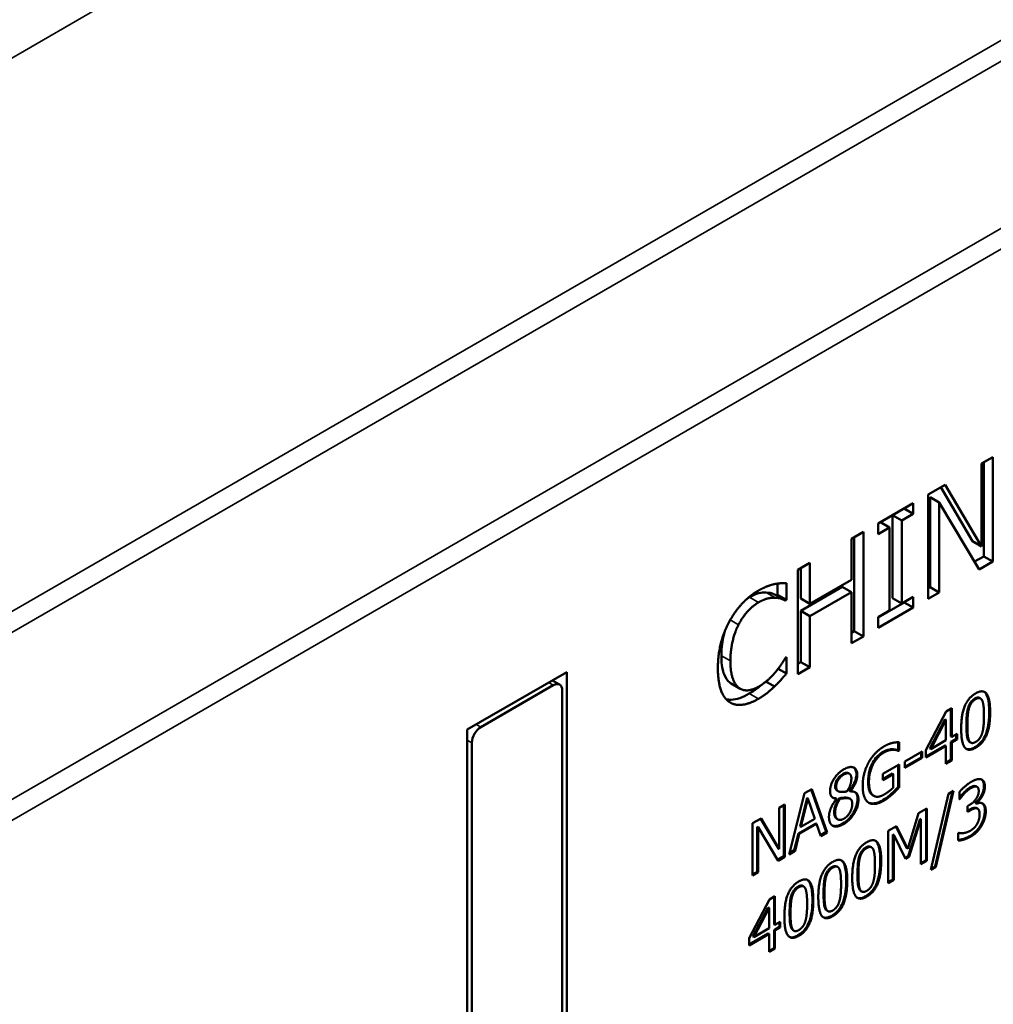
# Model space of a CAD drawing. Units: millimetres. Extents: x 0 to 1680, y 0 to 1188.
# Drawn here: x 1479 to 1555, y 637 to 714 of the extents above; entities that cross this region are included whole.
import ezdxf

# ---------------------------------------------------------------- set-up
doc = ezdxf.new("R2010")
doc.units = ezdxf.units.MM
doc.header["$LTSCALE"] = 4
doc.layers.add('Видимые тонкие (ГОСТ)', color=7, linetype='Continuous', lineweight=35)
doc.layers.add('Видимый контур (ГОСТ)', color=7, linetype='Continuous', lineweight=50)

msp = doc.modelspace()

# ---------------------------------------------------------------- linework, layer by layer
at = {"layer": 'Видимые тонкие (ГОСТ)'}
for p, q in [((1411.25, 672.209), (1540.078, 746.588)), ((1556.341, 712.703), (1354.109, 595.944)), ((1354.816, 594.72), (1557.048, 711.479)), ((1568.362, 704.947), (1366.13, 588.188)), ((1366.837, 586.963), (1569.069, 703.722)), ((1537.036, 668.554), (1536.329, 668.962)), ((1538.354, 668.924), (1537.647, 669.333)), ((1535.472, 666.81), (1534.827, 667.183)), ((1534.842, 663.978), (1534.135, 664.387)), ((1520.632, 662.285), (1520.986, 662.081)), ((1535.495, 661.888), (1534.788, 662.296)), ((1537.025, 661.017), (1536.318, 661.426)), ((1554.02, 660.994), (1553.949, 661.035)), ((1553.493, 660.259), (1553.422, 660.3)), ((1555.149, 659.975), (1555.078, 660.016)), ((1515.329, 658.815), (1514.976, 659.019)), ((1553.37, 658.944), (1553.299, 658.985)), ((1514.268, 657.794), (1514.622, 657.59)), ((1553.49, 657.783), (1553.419, 657.824)), ((1546.814, 656.807), (1546.743, 656.848)), ((1554.02, 657.196), (1553.949, 657.237)), ((1543.697, 655.093), (1543.626, 655.134)), ((1544.763, 655.074), (1544.692, 655.114)), ((1545.674, 654.524), (1545.603, 654.565)), ((1543.11, 654.146), (1543.039, 654.186)), ((1547.519, 653.568), (1547.448, 653.609)), ((1553.642, 654.037), (1553.571, 654.078)), ((1554.071, 654.16), (1554.001, 654.2)), ((1554.739, 654.158), (1554.668, 654.199)), ((1544.852, 653.127), (1544.781, 653.167)), ((1546.866, 653.072), (1546.795, 653.113)), ((1543.027, 652.103), (1542.956, 652.143)), ((1553.582, 652.295), (1553.511, 652.336)), ((1554.114, 652.457), (1554.044, 652.498)), ((1554.808, 652.226), (1554.737, 652.267)), ((1543.7, 651.231), (1543.629, 651.272)), ((1542.852, 651.092), (1542.825, 651.108)), ((1554.496, 651.126), (1554.425, 651.167)), ((1553.625, 650.246), (1553.554, 650.287)), ((1545.499, 649.353), (1545.428, 649.393)), ((1544.972, 648.618), (1544.901, 648.659)), ((1546.628, 648.334), (1546.557, 648.374)), ((1542.846, 647.821), (1542.775, 647.862)), ((1542.319, 647.086), (1542.248, 647.127)), ((1543.975, 646.802), (1543.904, 646.843)), ((1544.849, 647.303), (1544.778, 647.344)), ((1540.193, 646.289), (1540.122, 646.33)), ((1544.969, 646.142), (1544.898, 646.183)), ((1539.666, 645.555), (1539.595, 645.595)), ((1541.322, 645.27), (1541.251, 645.311)), ((1542.196, 645.771), (1542.125, 645.812)), ((1545.499, 645.555), (1545.428, 645.595)), ((1542.316, 644.61), (1542.245, 644.651)), ((1539.543, 644.24), (1539.472, 644.28)), ((1542.846, 644.023), (1542.775, 644.064)), ((1539.663, 643.078), (1539.592, 643.119)), ((1540.193, 642.491), (1540.122, 642.532))]:
    msp.add_line(p, q, dxfattribs=at)
at = {"layer": 'Видимый контур (ГОСТ)'}
for p, q in [((1554.479, 679.405), (1555.356, 679.911)), ((1555.356, 679.911), (1555.356, 671.746)), ((1554.479, 672.941), (1554.479, 679.405)), ((1554.649, 679.503), (1554.649, 672.155)), ((1550.296, 676.99), (1551.631, 677.761)), ((1551.284, 677.56), (1553.772, 673.349)), ((1551.631, 677.761), (1554.479, 672.941)), ((1550.296, 668.825), (1550.296, 676.99)), ((1551.173, 676.371), (1550.466, 676.78)), ((1550.466, 676.78), (1550.466, 669.739)), ((1546.394, 674.737), (1549.133, 676.318)), ((1548.426, 675.893), (1547.526, 675.374)), ((1548.426, 675.91), (1548.426, 675.893)), ((1549.133, 675.485), (1548.426, 675.893)), ((1549.133, 676.318), (1549.133, 675.485)), ((1554.302, 671.138), (1551.173, 676.371)), ((1551.173, 676.371), (1551.173, 669.331)), ((1547.526, 675.374), (1547.526, 668.876)), ((1548.233, 674.965), (1547.526, 675.374)), ((1549.133, 675.485), (1548.233, 674.965)), ((1546.586, 674.831), (1546.394, 674.72)), ((1546.394, 673.903), (1546.394, 674.737)), ((1547.293, 674.423), (1546.394, 673.903)), ((1547.293, 674.423), (1546.586, 674.831)), ((1547.293, 667.925), (1547.293, 674.423)), ((1548.233, 674.965), (1548.233, 668.468)), ((1544.297, 673.526), (1545.236, 674.069)), ((1544.529, 673.661), (1544.529, 666.312)), ((1545.236, 674.069), (1545.236, 665.904)), ((1544.297, 670.324), (1544.297, 673.526)), ((1554.479, 672.941), (1553.772, 673.349)), ((1554.649, 672.155), (1553.939, 671.745)), ((1555.356, 671.746), (1554.649, 672.155)), ((1540.102, 671.105), (1541.042, 671.647)), ((1541.042, 671.647), (1541.042, 668.445)), ((1555.356, 671.746), (1554.302, 671.138)), ((1540.102, 662.94), (1540.102, 671.105)), ((1540.335, 671.239), (1540.335, 668.853)), ((1538.518, 670.028), (1538.518, 669.154)), ((1539.225, 670.056), (1539.225, 668.746)), ((1543.589, 669.766), (1540.335, 667.887)), ((1541.042, 668.445), (1544.297, 670.324)), ((1544.297, 669.358), (1543.589, 669.766)), ((1550.466, 669.739), (1550.296, 669.642)), ((1551.173, 669.331), (1550.466, 669.739)), ((1538.518, 669.154), (1538.444, 669.111)), ((1539.151, 668.703), (1538.444, 669.111)), ((1539.225, 668.746), (1538.518, 669.154)), ((1544.297, 669.358), (1541.042, 667.479)), ((1544.297, 665.361), (1544.297, 669.358)), ((1548.233, 668.468), (1549.133, 668.987)), ((1549.133, 668.987), (1549.133, 668.153)), ((1551.173, 669.331), (1550.296, 668.825)), ((1539.225, 668.746), (1539.151, 668.703)), ((1541.042, 668.445), (1540.335, 668.853)), ((1548.426, 668.562), (1546.394, 667.389)), ((1548.233, 668.468), (1547.526, 668.876)), ((1548.426, 668.579), (1548.426, 668.562)), ((1549.133, 668.153), (1548.426, 668.562)), ((1541.042, 667.479), (1540.335, 667.887)), ((1540.335, 667.887), (1540.335, 663.89)), ((1541.042, 667.479), (1541.042, 663.482)), ((1549.133, 668.153), (1546.394, 666.572)), ((1546.394, 667.406), (1547.293, 667.925)), ((1546.394, 666.572), (1546.394, 667.406)), ((1544.529, 666.312), (1544.297, 666.178)), ((1545.236, 665.904), (1544.297, 665.361)), ((1545.236, 665.904), (1544.529, 666.312)), ((1539.157, 664.246), (1539.225, 664.286)), ((1539.225, 664.286), (1539.225, 662.989)), ((1540.335, 663.89), (1540.102, 663.756)), ((1541.042, 663.482), (1540.335, 663.89)), ((1514.268, 658.61), (1522.047, 663.101)), ((1522.047, 663.101), (1522.047, 474.49)), ((1539.225, 662.989), (1538.57, 663.368)), ((1541.042, 663.482), (1540.102, 662.94)), ((1520.986, 662.081), (1515.329, 658.815)), ((1521.486, 662.13), (1520.925, 662.454)), ((1535.612, 661.809), (1534.904, 662.217)), ((1538.286, 661.983), (1537.62, 662.368)), ((1521.693, 475.511), (1521.693, 661.672)), ((1554.396, 661.05), (1554.325, 661.091)), ((1550.132, 657.015), (1551.714, 660.033)), ((1551.714, 660.033), (1552.149, 660.284)), ((1552.078, 660.243), (1552.078, 658.085)), ((1552.149, 660.284), (1552.149, 658.044)), ((1551.623, 659.417), (1550.434, 657.136)), ((1551.693, 659.376), (1550.504, 657.095)), ((1551.693, 659.376), (1551.623, 659.417)), ((1551.693, 657.781), (1551.693, 659.376)), ((1514.268, 470), (1514.268, 658.61)), ((1552.149, 658.044), (1552.57, 658.288)), ((1552.499, 658.247), (1552.499, 657.888)), ((1552.57, 658.288), (1552.57, 657.848)), ((1514.622, 657.59), (1514.622, 471.429)), ((1547.955, 657.625), (1547.955, 657.012)), ((1548.026, 657.626), (1548.026, 656.971)), ((1550.504, 657.095), (1551.693, 657.781)), ((1552.149, 658.044), (1552.078, 658.085)), ((1552.499, 657.888), (1552.078, 657.645)), ((1552.149, 657.604), (1552.078, 657.645)), ((1552.078, 657.645), (1552.078, 656.242)), ((1552.57, 657.848), (1552.149, 657.604)), ((1552.149, 657.604), (1552.149, 656.202)), ((1552.57, 657.848), (1552.499, 657.888)), ((1553.637, 657.592), (1553.567, 657.633)), ((1547.539, 657.034), (1547.468, 657.075)), ((1547.955, 657.012), (1547.915, 656.988)), ((1547.986, 656.948), (1547.915, 656.988)), ((1548.026, 656.971), (1547.955, 657.012)), ((1548.026, 656.971), (1547.986, 656.948)), ((1548.487, 656.122), (1549.825, 656.895)), ((1549.755, 656.854), (1549.755, 656.439)), ((1549.825, 656.895), (1549.825, 656.398)), ((1551.623, 657.382), (1550.132, 656.521)), ((1551.693, 657.341), (1550.132, 656.44)), ((1550.132, 656.44), (1550.132, 657.015)), ((1550.504, 657.095), (1550.434, 657.136)), ((1551.693, 657.341), (1551.623, 657.382)), ((1551.693, 655.939), (1551.693, 657.341)), ((1546.757, 655.143), (1548.04, 655.884)), ((1548.04, 655.884), (1548.04, 654.101)), ((1549.755, 656.439), (1548.487, 655.708)), ((1549.825, 656.398), (1548.487, 655.626)), ((1548.487, 655.626), (1548.487, 656.122)), ((1549.825, 656.398), (1549.755, 656.439)), ((1552.078, 656.242), (1551.693, 656.02)), ((1552.149, 656.202), (1551.693, 655.939)), ((1552.149, 656.202), (1552.078, 656.242)), ((1544.14, 655.165), (1544.069, 655.206)), ((1547.506, 655.18), (1546.757, 654.748)), ((1546.757, 654.667), (1546.757, 655.143)), ((1547.576, 655.14), (1546.757, 654.667)), ((1547.576, 655.14), (1547.506, 655.18)), ((1547.576, 654.084), (1547.576, 655.14)), ((1547.97, 655.843), (1547.97, 654.142)), ((1539.434, 648.86), (1540.626, 653.631)), ((1540.626, 653.631), (1541.204, 653.965)), ((1541.157, 653.938), (1542.325, 650.612)), ((1541.204, 653.965), (1542.396, 650.571)), ((1543.262, 653.798), (1543.191, 653.839)), ((1544.153, 653.841), (1544.153, 653.824)), ((1544.224, 653.8), (1544.153, 653.841)), ((1544.224, 653.783), (1544.153, 653.824)), ((1544.224, 653.8), (1544.224, 653.783)), ((1548.04, 654.101), (1547.97, 654.142)), ((1550.513, 647.649), (1551.891, 653.596)), ((1552.205, 653.777), (1550.843, 647.921)), ((1552.298, 653.83), (1550.914, 647.88)), ((1551.891, 653.596), (1552.298, 653.83)), ((1552.756, 653.169), (1552.756, 653.748)), ((1553.135, 653.615), (1553.064, 653.656)), ((1554.128, 654.138), (1554.058, 654.179)), ((1540.833, 653.277), (1540.288, 651.04)), ((1540.903, 653.236), (1540.359, 650.999)), ((1540.903, 653.236), (1540.833, 653.277)), ((1541.451, 651.63), (1540.903, 653.236)), ((1543.147, 653.201), (1543.076, 653.242)), ((1543.147, 653.184), (1543.147, 653.201)), ((1543.431, 653.209), (1543.36, 653.25)), ((1543.949, 653.254), (1543.878, 653.295)), ((1544.219, 653.191), (1544.148, 653.232)), ((1545.998, 653.474), (1545.927, 653.515)), ((1546.064, 653.428), (1545.993, 653.469)), ((1552.785, 653.185), (1552.756, 653.202)), ((1552.785, 653.185), (1552.756, 653.169)), ((1554.015, 652.909), (1554.015, 652.869)), ((1554.086, 652.868), (1554.015, 652.909)), ((1554.086, 652.828), (1554.015, 652.869)), ((1554.086, 652.868), (1554.086, 652.828)), ((1538.66, 652.496), (1539.098, 652.749)), ((1538.66, 649.264), (1538.66, 652.496)), ((1539.028, 652.709), (1539.028, 648.708)), ((1539.098, 652.749), (1539.098, 648.667)), ((1548.705, 649.301), (1549.559, 652.067)), ((1549.559, 652.067), (1550.212, 652.444)), ((1550.141, 652.403), (1550.141, 648.403)), ((1550.212, 652.444), (1550.212, 648.362)), ((1553.381, 652.633), (1553.539, 652.724)), ((1553.381, 652.18), (1553.381, 652.633)), ((1553.511, 652.336), (1553.381, 652.261)), ((1553.582, 652.295), (1553.381, 652.18)), ((1554.17, 652.435), (1554.099, 652.476)), ((1536.569, 651.289), (1537.236, 651.674)), ((1536.569, 647.206), (1536.569, 651.289)), ((1537.201, 651.654), (1538.589, 649.305)), ((1537.236, 651.674), (1538.66, 649.264)), ((1541.509, 651.282), (1540.159, 650.503)), ((1540.359, 650.999), (1541.451, 651.63)), ((1541.58, 651.241), (1541.509, 651.282)), ((1543.24, 651.59), (1543.169, 651.631)), ((1549.672, 651.648), (1548.749, 648.723)), ((1549.742, 651.607), (1548.82, 648.683)), ((1549.742, 651.607), (1549.672, 651.648)), ((1549.742, 648.09), (1549.742, 651.607)), ((1537.007, 650.979), (1536.936, 651.02)), ((1536.936, 651.02), (1536.936, 647.5)), ((1538.571, 648.363), (1537.007, 650.979)), ((1537.007, 650.979), (1537.007, 647.459)), ((1540.159, 650.503), (1539.839, 649.176)), ((1540.23, 650.462), (1540.159, 650.503)), ((1541.58, 651.241), (1540.23, 650.462)), ((1540.359, 650.999), (1540.288, 651.04)), ((1541.901, 650.285), (1541.58, 651.241)), ((1542.325, 650.612), (1541.878, 650.353)), ((1542.396, 650.571), (1541.901, 650.285)), ((1542.396, 650.571), (1542.325, 650.612)), ((1547.181, 650.694), (1547.823, 651.065)), ((1547.181, 646.612), (1547.181, 650.694)), ((1547.784, 651.042), (1548.634, 649.342)), ((1547.823, 651.065), (1548.705, 649.301)), ((1552.659, 650.519), (1552.693, 650.539)), ((1552.659, 649.94), (1552.659, 650.519)), ((1540.23, 650.462), (1539.909, 649.135)), ((1547.549, 650.422), (1547.549, 646.906)), ((1547.619, 650.381), (1547.549, 650.422)), ((1547.619, 650.381), (1547.619, 646.865)), ((1548.533, 648.517), (1547.619, 650.381)), ((1538.66, 649.264), (1538.589, 649.305)), ((1539.909, 649.135), (1539.434, 648.86)), ((1539.839, 649.176), (1539.458, 648.956)), ((1539.909, 649.135), (1539.839, 649.176)), ((1545.875, 649.409), (1545.804, 649.449)), ((1548.705, 649.301), (1548.634, 649.342)), ((1539.028, 648.708), (1538.535, 648.423)), ((1539.098, 648.667), (1538.571, 648.363)), ((1539.098, 648.667), (1539.028, 648.708)), ((1548.749, 648.723), (1548.502, 648.581)), ((1548.82, 648.683), (1548.533, 648.517)), ((1548.82, 648.683), (1548.749, 648.723)), ((1550.141, 648.403), (1549.742, 648.172)), ((1550.212, 648.362), (1549.742, 648.09)), ((1550.212, 648.362), (1550.141, 648.403)), ((1536.936, 647.5), (1536.569, 647.288)), ((1537.007, 647.459), (1536.569, 647.206)), ((1537.007, 647.459), (1536.936, 647.5)), ((1543.222, 647.877), (1543.151, 647.918)), ((1550.914, 647.88), (1550.513, 647.649)), ((1550.843, 647.921), (1550.535, 647.743)), ((1550.914, 647.88), (1550.843, 647.921)), ((1547.549, 646.906), (1547.181, 646.693)), ((1547.619, 646.865), (1547.181, 646.612)), ((1547.619, 646.865), (1547.549, 646.906)), ((1540.569, 646.345), (1540.498, 646.386)), ((1545.117, 645.951), (1545.046, 645.992)), ((1536.305, 642.311), (1537.887, 645.328)), ((1537.887, 645.328), (1538.322, 645.579)), ((1538.251, 645.539), (1538.251, 643.381)), ((1538.322, 645.579), (1538.322, 643.34)), ((1537.796, 644.712), (1536.607, 642.431)), ((1537.866, 644.671), (1536.677, 642.39)), ((1537.866, 644.671), (1537.796, 644.712)), ((1537.866, 643.077), (1537.866, 644.671)), ((1542.464, 644.419), (1542.393, 644.46)), ((1538.322, 643.34), (1538.743, 643.583)), ((1538.743, 643.583), (1538.743, 643.143)), ((1536.677, 642.39), (1537.866, 643.077)), ((1538.322, 643.34), (1538.251, 643.381)), ((1538.672, 643.184), (1538.251, 642.94)), ((1538.251, 642.94), (1538.251, 641.538)), ((1538.322, 642.9), (1538.251, 642.94)), ((1538.743, 643.143), (1538.322, 642.9)), ((1538.322, 642.9), (1538.322, 641.497)), ((1538.672, 643.542), (1538.672, 643.184)), ((1538.743, 643.143), (1538.672, 643.184)), ((1539.811, 642.887), (1539.74, 642.928)), ((1537.796, 642.677), (1536.305, 641.817)), ((1537.866, 642.637), (1536.305, 641.735)), ((1536.305, 641.735), (1536.305, 642.311)), ((1536.677, 642.39), (1536.607, 642.431)), ((1537.866, 642.637), (1537.796, 642.677)), ((1537.866, 641.234), (1537.866, 642.637)), ((1538.251, 641.538), (1537.866, 641.316)), ((1538.322, 641.497), (1537.866, 641.234)), ((1538.322, 641.497), (1538.251, 641.538))]:
    msp.add_line(p, q, dxfattribs=at)
for centre, start_param, end_param in [((1520.986, 661.264), 5.497787, 7.068583), ((1515.329, 657.998), 0.785398, 2.356194)]:
    msp.add_ellipse(centre, major_axis=(0.5, 0.866), ratio=0.57735, start_param=start_param, end_param=end_param, dxfattribs=at)
for points, degree in [([(1537.042, 669.483), (1537.397, 669.689), (1538.022, 669.93), (1538.286, 669.99)], 2), ([(1538.286, 669.99), (1538.515, 670.036), (1538.99, 670.066), (1539.225, 670.056)], 2), ([(1534.744, 667.032), (1535.168, 667.826), (1536.326, 669.07), (1537.042, 669.483)], 2), ([(1536.329, 668.962), (1536.283, 668.936), (1536.238, 668.907), (1536.192, 668.878)], 3), ([(1537.036, 668.554), (1536.584, 668.292), (1535.776, 667.396), (1535.472, 666.81)], 2), ([(1538.354, 668.924), (1538.085, 668.941), (1537.449, 668.792), (1537.036, 668.554)], 2), ([(1539.151, 668.703), (1539.025, 668.762), (1538.635, 668.908), (1538.354, 668.924)], 2), ([(1533.862, 663.413), (1533.862, 664.438), (1534.315, 666.221), (1534.744, 667.032)], 2), ([(1535.472, 666.81), (1535.174, 666.221), (1534.842, 664.766), (1534.842, 663.978)], 2), ([(1534.842, 663.978), (1534.842, 663.138), (1535.191, 662.129), (1535.495, 661.888)], 2), ([(1538.406, 663.158), (1538.664, 663.479), (1539.048, 664.058), (1539.157, 664.246)], 2), ([(1534.75, 660.776), (1534.326, 661.06), (1533.862, 662.38), (1533.862, 663.413)], 2), ([(1537.036, 661.964), (1537.443, 662.198), (1538.137, 662.83), (1538.406, 663.158)], 2), ([(1539.225, 662.989), (1538.99, 662.728), (1538.578, 662.258), (1538.286, 661.983)], 2), ([(1534.788, 662.296), (1534.825, 662.267), (1534.864, 662.241), (1534.904, 662.217)], 3), ([(1535.495, 661.888), (1535.793, 661.656), (1536.589, 661.706), (1537.036, 661.964)], 2), ([(1538.286, 661.983), (1537.976, 661.686), (1537.449, 661.262), (1537.025, 661.017)], 2), ([(1552.888, 658.666), (1552.888, 659.771), (1553.441, 661.113), (1554.02, 661.447)], 2), ([(1554.02, 661.447), (1554.602, 661.783), (1555.149, 661.04), (1555.149, 659.975)], 2), ([(1537.025, 661.017), (1536.337, 660.62), (1535.174, 660.485), (1534.75, 660.776)], 2), ([(1554.02, 660.994), (1553.822, 660.88), (1553.567, 660.517), (1553.493, 660.259)], 2), ([(1554.538, 660.87), (1554.467, 661.037), (1554.218, 661.108), (1554.02, 660.994)], 2), ([(1554.667, 659.697), (1554.667, 660.117), (1554.61, 660.703), (1554.538, 660.87)], 2), ([(1553.493, 660.259), (1553.421, 660.01), (1553.37, 659.345), (1553.37, 658.944)], 2), ([(1555.149, 659.975), (1555.149, 658.876), (1554.596, 657.528), (1554.02, 657.196)], 2), ([(1554.541, 658.38), (1554.61, 658.622), (1554.667, 659.277), (1554.667, 659.697)], 2), ([(1554.02, 657.196), (1553.435, 656.858), (1552.888, 657.591), (1552.888, 658.666)], 2), ([(1553.37, 658.944), (1553.37, 658.514), (1553.415, 657.965), (1553.49, 657.783)], 2), ([(1554.02, 657.649), (1554.215, 657.762), (1554.47, 658.124), (1554.541, 658.38)], 2), ([(1546.869, 657.308), (1547.049, 657.412), (1547.376, 657.542), (1547.525, 657.575)], 2), ([(1547.525, 657.575), (1547.645, 657.604), (1547.937, 657.628), (1548.026, 657.626)], 2), ([(1553.49, 657.783), (1553.559, 657.611), (1553.814, 657.53), (1554.02, 657.649)], 2), ([(1545.648, 656.044), (1545.863, 656.437), (1546.493, 657.092), (1546.869, 657.308)], 2), ([(1546.814, 656.807), (1546.304, 656.513), (1545.674, 655.262), (1545.674, 654.524)], 2), ([(1547.539, 657.034), (1547.396, 657.034), (1547.026, 656.929), (1546.814, 656.807)], 2), ([(1547.986, 656.948), (1547.897, 656.986), (1547.711, 657.04), (1547.539, 657.034)], 2), ([(1545.184, 654.225), (1545.184, 654.718), (1545.425, 655.638), (1545.648, 656.044)], 2), ([(1542.634, 653.808), (1542.634, 654.268), (1543.236, 655.231), (1543.7, 655.499)], 2), ([(1544.299, 654.799), (1544.299, 655.074), (1543.981, 655.257), (1543.697, 655.093)], 2), ([(1543.7, 655.499), (1544.181, 655.777), (1544.763, 655.53), (1544.763, 655.074)], 2), ([(1543.697, 655.093), (1543.439, 654.944), (1543.11, 654.427), (1543.11, 654.146)], 2), ([(1543.946, 653.778), (1544.153, 654.079), (1544.299, 654.551), (1544.299, 654.799)], 2), ([(1544.763, 655.074), (1544.763, 654.799), (1544.485, 654.103), (1544.224, 653.8)], 2), ([(1545.674, 654.524), (1545.674, 654.114), (1545.84, 653.595), (1545.998, 653.474)], 2), ([(1552.756, 653.748), (1552.911, 653.933), (1553.441, 654.394), (1553.679, 654.532)], 2), ([(1553.679, 654.532), (1553.92, 654.671), (1554.278, 654.765), (1554.424, 654.73)], 2), ([(1554.424, 654.73), (1554.579, 654.691), (1554.739, 654.409), (1554.739, 654.158)], 2), ([(1543.147, 653.201), (1542.886, 653.226), (1542.634, 653.497), (1542.634, 653.808)], 2), ([(1543.11, 654.146), (1543.11, 653.944), (1543.279, 653.76), (1543.448, 653.745)], 2), ([(1543.448, 653.745), (1543.519, 653.74), (1543.823, 653.753), (1543.946, 653.778)], 2), ([(1544.224, 653.783), (1544.534, 653.796), (1544.852, 653.504), (1544.852, 653.127)], 2), ([(1545.645, 652.9), (1545.422, 653.042), (1545.184, 653.706), (1545.184, 654.225)], 2), ([(1546.849, 653.532), (1547.046, 653.646), (1547.442, 653.94), (1547.576, 654.084)], 2), ([(1547.519, 653.568), (1547.344, 653.408), (1547.063, 653.186), (1546.866, 653.072)], 2), ([(1548.04, 654.101), (1547.952, 654.003), (1547.648, 653.686), (1547.519, 653.568)], 2), ([(1553.135, 653.615), (1553.02, 653.493), (1552.851, 653.276), (1552.785, 653.185)], 2), ([(1553.642, 654.037), (1553.513, 653.963), (1553.258, 653.743), (1553.135, 653.615)], 2), ([(1553.539, 652.724), (1553.857, 652.907), (1554.258, 653.49), (1554.258, 653.824)], 2), ([(1554.071, 654.16), (1553.983, 654.178), (1553.765, 654.108), (1553.642, 654.037)], 2), ([(1554.058, 654.179), (1554.04, 654.189), (1554.021, 654.196), (1554.001, 654.2)], 3), ([(1554.258, 653.824), (1554.258, 653.979), (1554.155, 654.141), (1554.071, 654.16)], 2), ([(1554.739, 654.158), (1554.739, 653.82), (1554.355, 653.089), (1554.086, 652.868)], 2), ([(1542.548, 651.787), (1542.548, 652.118), (1542.855, 652.85), (1543.147, 653.184)], 2), ([(1543.076, 653.242), (1542.988, 653.25), (1542.901, 653.269), (1542.825, 653.305)], 3), ([(1543.431, 653.209), (1543.236, 652.948), (1543.027, 652.384), (1543.027, 652.103)], 2), ([(1543.949, 653.254), (1543.869, 653.261), (1543.6, 653.227), (1543.431, 653.209)], 2), ([(1544.852, 653.127), (1544.852, 652.604), (1544.193, 651.515), (1543.7, 651.231)], 2), ([(1543.706, 651.641), (1544.004, 651.813), (1544.365, 652.435), (1544.365, 652.792)], 2), ([(1544.148, 653.232), (1544.08, 653.272), (1543.985, 653.29), (1543.878, 653.295)], 3), ([(1544.365, 652.792), (1544.365, 653.044), (1544.193, 653.242), (1543.949, 653.254)], 2), ([(1546.866, 653.072), (1546.49, 652.855), (1545.869, 652.761), (1545.645, 652.9)], 2), ([(1545.927, 653.515), (1545.948, 653.498), (1545.97, 653.482), (1545.993, 653.469)], 3), ([(1545.998, 653.474), (1546.149, 653.35), (1546.579, 653.376), (1546.849, 653.532)], 2), ([(1554.086, 652.828), (1554.198, 652.866), (1554.453, 652.894), (1554.561, 652.838)], 2), ([(1554.561, 652.838), (1554.67, 652.785), (1554.808, 652.494), (1554.808, 652.226)], 2), ([(1543.027, 652.103), (1543.027, 651.732), (1543.413, 651.472), (1543.706, 651.641)], 2), ([(1554.114, 652.457), (1554.014, 652.482), (1553.742, 652.388), (1553.582, 652.295)], 2), ([(1554.099, 652.476), (1554.082, 652.486), (1554.064, 652.493), (1554.044, 652.498)], 3), ([(1554.326, 651.988), (1554.326, 652.209), (1554.215, 652.433), (1554.114, 652.457)], 2), ([(1554.808, 652.226), (1554.808, 651.951), (1554.645, 651.391), (1554.496, 651.126)], 2), ([(1542.852, 651.092), (1542.703, 651.171), (1542.548, 651.532), (1542.548, 651.787)], 2), ([(1554.132, 651.24), (1554.226, 651.417), (1554.326, 651.766), (1554.326, 651.988)], 2), ([(1543.7, 651.231), (1543.436, 651.079), (1543.004, 651.011), (1542.852, 651.092)], 2), ([(1552.693, 650.539), (1552.842, 650.499), (1553.347, 650.558), (1553.596, 650.702)], 2), ([(1553.596, 650.702), (1553.742, 650.787), (1554.034, 651.061), (1554.132, 651.24)], 2), ([(1554.496, 651.126), (1554.341, 650.851), (1553.902, 650.406), (1553.625, 650.246)], 2), ([(1544.367, 647.025), (1544.367, 648.13), (1544.92, 649.472), (1545.499, 649.806)], 2), ([(1545.499, 649.806), (1546.081, 650.142), (1546.628, 649.399), (1546.628, 648.334)], 2), ([(1553.625, 650.246), (1553.358, 650.092), (1552.837, 649.94), (1552.659, 649.94)], 2), ([(1545.499, 649.353), (1545.301, 649.238), (1545.046, 648.876), (1544.972, 648.618)], 2), ([(1546.018, 649.229), (1545.946, 649.396), (1545.697, 649.467), (1545.499, 649.353)], 2), ([(1546.147, 648.056), (1546.147, 648.476), (1546.089, 649.061), (1546.018, 649.229)], 2), ([(1541.714, 645.493), (1541.714, 646.598), (1542.267, 647.94), (1542.846, 648.274)], 2), ([(1542.846, 648.274), (1543.428, 648.61), (1543.975, 647.867), (1543.975, 646.802)], 2), ([(1544.972, 648.618), (1544.9, 648.368), (1544.849, 647.703), (1544.849, 647.303)], 2), ([(1546.628, 648.334), (1546.628, 647.235), (1546.075, 645.887), (1545.499, 645.555)], 2), ([(1542.846, 647.821), (1542.648, 647.707), (1542.393, 647.344), (1542.319, 647.086)], 2), ([(1543.365, 647.697), (1543.293, 647.864), (1543.044, 647.935), (1542.846, 647.821)], 2), ([(1543.494, 646.524), (1543.494, 646.944), (1543.436, 647.53), (1543.365, 647.697)], 2), ([(1546.021, 646.739), (1546.089, 646.98), (1546.147, 647.636), (1546.147, 648.056)], 2), ([(1539.061, 643.962), (1539.061, 645.067), (1539.614, 646.408), (1540.193, 646.742)], 2), ([(1540.193, 646.742), (1540.775, 647.078), (1541.322, 646.335), (1541.322, 645.27)], 2), ([(1542.319, 647.086), (1542.247, 646.837), (1542.196, 646.172), (1542.196, 645.771)], 2), ([(1543.975, 646.802), (1543.975, 645.703), (1543.422, 644.355), (1542.846, 644.023)], 2), ([(1545.499, 645.555), (1544.915, 645.217), (1544.367, 645.95), (1544.367, 647.025)], 2), ([(1544.849, 647.303), (1544.849, 646.873), (1544.895, 646.324), (1544.969, 646.142)], 2), ([(1545.499, 646.008), (1545.694, 646.12), (1545.949, 646.483), (1546.021, 646.739)], 2), ([(1540.193, 646.289), (1539.995, 646.175), (1539.74, 645.813), (1539.666, 645.555)], 2), ([(1540.712, 646.165), (1540.64, 646.332), (1540.391, 646.403), (1540.193, 646.289)], 2), ([(1540.84, 644.992), (1540.84, 645.412), (1540.783, 645.998), (1540.712, 646.165)], 2), ([(1543.367, 645.207), (1543.436, 645.449), (1543.494, 646.104), (1543.494, 646.524)], 2), ([(1544.969, 646.142), (1545.038, 645.97), (1545.293, 645.889), (1545.499, 646.008)], 2), ([(1539.666, 645.555), (1539.594, 645.305), (1539.543, 644.64), (1539.543, 644.24)], 2), ([(1541.322, 645.27), (1541.322, 644.172), (1540.769, 642.824), (1540.193, 642.491)], 2), ([(1542.846, 644.023), (1542.262, 643.685), (1541.714, 644.418), (1541.714, 645.493)], 2), ([(1542.196, 645.771), (1542.196, 645.341), (1542.241, 644.792), (1542.316, 644.61)], 2), ([(1542.846, 644.476), (1543.041, 644.589), (1543.296, 644.951), (1543.367, 645.207)], 2), ([(1540.714, 643.675), (1540.783, 643.917), (1540.84, 644.572), (1540.84, 644.992)], 2), ([(1542.316, 644.61), (1542.385, 644.438), (1542.64, 644.357), (1542.846, 644.476)], 2), ([(1540.193, 642.491), (1539.608, 642.154), (1539.061, 642.886), (1539.061, 643.962)], 2), ([(1539.543, 644.24), (1539.543, 643.809), (1539.588, 643.26), (1539.663, 643.078)], 2), ([(1540.193, 642.944), (1540.388, 643.057), (1540.643, 643.419), (1540.714, 643.675)], 2), ([(1539.663, 643.078), (1539.732, 642.906), (1539.987, 642.825), (1540.193, 642.944)], 2)]:
    msp.add_open_spline(points, degree=degree, dxfattribs=at)
for points, knots in [([(1537.647, 669.333), (1537.461, 669.344), (1537.264, 669.322), (1536.962, 669.252), (1536.725, 669.191), (1536.329, 668.962)], [-0.516425, -0.516425, -0.516425, -0.516425, -0.1679887, -0.1679887, 0, 0, 0, 0]), ([(1538.444, 669.111), (1538.344, 669.158), (1538.226, 669.205), (1538.003, 669.288), (1537.92, 669.317), (1537.647, 669.333)], [-0.24527, -0.24527, -0.24527, -0.24527, -0.132011, -0.132011, 0, 0, 0, 0]), ([(1534.406, 666.303), (1534.366, 666.169), (1534.331, 666.034), (1534.233, 665.603), (1534.135, 665.085), (1534.135, 664.387)], [-0.3702262, -0.3702262, -0.3702262, -0.3702262, -0.2565176, -0.2565176, 0, 0, 0, 0]), ([(1534.135, 664.387), (1534.135, 663.592), (1534.252, 663.183), (1534.45, 662.677), (1534.593, 662.451), (1534.788, 662.296)], [-0.2429025, -0.2429025, -0.2429025, -0.2429025, -0.1284414, -0.1284414, 0, 0, 0, 0]), ([(1537.281, 662.115), (1537.189, 662.034), (1537.097, 661.956), (1536.926, 661.818), (1536.727, 661.662), (1536.318, 661.426)], [-0.3733496, -0.3733496, -0.3733496, -0.3733496, -0.1736009, -0.1736009, 0, 0, 0, 0]), ([(1536.318, 661.426), (1536.069, 661.282), (1535.822, 661.166), (1535.347, 661.005), (1535.12, 660.958), (1534.768, 660.944), (1534.636, 660.955), (1534.512, 660.982)], [-0.3588215, -0.3588215, -0.3588215, -0.3588215, -0.2541662, -0.2541662, -0.1546801, -0.1546801, -0.0894985, -0.0894985, -0.0894985, -0.0894985]), ([(1554.689, 661.568), (1554.695, 661.564), (1554.701, 661.56), (1554.764, 661.51), (1554.853, 661.418), (1555.042, 660.899), (1555.078, 660.465), (1555.078, 660.016)], [-0.2887386, -0.2887386, -0.2887386, -0.2887386, -0.2778616, -0.2778616, -0.1651424, -0.1651424, 0, 0, 0, 0]), ([(1553.949, 661.035), (1553.905, 661.009), (1553.861, 660.98), (1553.779, 660.914), (1553.741, 660.879), (1553.667, 660.798), (1553.612, 660.732), (1553.497, 660.525), (1553.454, 660.411), (1553.422, 660.3)], [-0.1405936, -0.1405936, -0.1405936, -0.1405936, -0.1040918, -0.1040918, -0.071008, -0.071008, -0.0365503, -0.0365503, 0, 0, 0, 0]), ([(1554.325, 661.091), (1554.323, 661.092), (1554.321, 661.093), (1554.265, 661.123), (1554.213, 661.124), (1554.102, 661.111), (1554.025, 661.078), (1553.949, 661.035)], [-0.05140201, -0.05140201, -0.05140201, -0.05140201, -0.0506952, -0.0506952, -0.03219949, -0.03219949, 0, 0, 0, 0]), ([(1553.422, 660.3), (1553.353, 660.06), (1553.333, 659.82), (1553.306, 659.472), (1553.299, 659.221), (1553.299, 658.985)], [-0.1225398, -0.1225398, -0.1225398, -0.1225398, -0.0866249, -0.0866249, 0, 0, 0, 0]), ([(1555.078, 660.016), (1555.078, 659.737), (1555.065, 659.436), (1554.995, 658.91), (1554.947, 658.661), (1554.824, 658.289), (1554.758, 658.122), (1554.575, 657.807), (1554.479, 657.68), (1554.238, 657.427), (1554.094, 657.32), (1553.949, 657.237)], [-0.4188001, -0.4188001, -0.4188001, -0.4188001, -0.2782662, -0.2782662, -0.1704454, -0.1704454, -0.1105509, -0.1105509, -0.06128, -0.06128, 0, 0, 0, 0]), ([(1553.299, 658.985), (1553.299, 658.746), (1553.303, 658.508), (1553.336, 658.114), (1553.365, 657.956), (1553.419, 657.824)], [-0.1522696, -0.1522696, -0.1522696, -0.1522696, -0.0642372, -0.0642372, 0, 0, 0, 0]), ([(1553.419, 657.824), (1553.437, 657.779), (1553.459, 657.738), (1553.509, 657.675), (1553.536, 657.65), (1553.567, 657.633)], [-0.07820453, -0.07820453, -0.07820453, -0.07820453, -0.06470929, -0.06470929, -0.05324633, -0.05324633, -0.05324633, -0.05324633]), ([(1546.743, 656.848), (1546.667, 656.804), (1546.59, 656.752), (1546.444, 656.634), (1546.374, 656.57), (1546.184, 656.366), (1546.077, 656.215), (1545.895, 655.893), (1545.794, 655.682), (1545.634, 655.12), (1545.603, 654.831), (1545.603, 654.565)], [-0.3814526, -0.3814526, -0.3814526, -0.3814526, -0.3284559, -0.3284559, -0.27832, -0.27832, -0.1854101, -0.1854101, -0.0978448, -0.0978448, 0, 0, 0, 0]), ([(1547.468, 657.075), (1547.365, 657.075), (1547.253, 657.054), (1547.081, 657.006), (1546.945, 656.964), (1546.743, 656.848)], [-0.2461462, -0.2461462, -0.2461462, -0.2461462, -0.0854646, -0.0854646, 0, 0, 0, 0]), ([(1547.915, 656.988), (1547.856, 657.014), (1547.796, 657.036), (1547.709, 657.061), (1547.638, 657.081), (1547.468, 657.075)], [-0.2796141, -0.2796141, -0.2796141, -0.2796141, -0.0796341, -0.0796341, 0, 0, 0, 0]), ([(1553.949, 657.237), (1553.859, 657.185), (1553.769, 657.142), (1553.602, 657.088), (1553.525, 657.074), (1553.387, 657.076), (1553.327, 657.089), (1553.274, 657.113)], [-0.6368443, -0.6368443, -0.6368443, -0.6368443, -0.5248591, -0.5248591, -0.4225672, -0.4225672, -0.3312663, -0.3312663, -0.3312663, -0.3312663]), ([(1543.626, 655.134), (1543.573, 655.104), (1543.52, 655.068), (1543.42, 654.987), (1543.374, 654.943), (1543.25, 654.804), (1543.2, 654.722), (1543.133, 654.605), (1543.1, 654.53), (1543.05, 654.359), (1543.039, 654.27), (1543.039, 654.186)], [-0.08774823, -0.08774823, -0.08774823, -0.08774823, -0.07898022, -0.07898022, -0.07091231, -0.07091231, -0.05627496, -0.05627496, -0.03065629, -0.03065629, 0, 0, 0, 0]), ([(1544.069, 655.206), (1544.067, 655.207), (1544.066, 655.208), (1544.016, 655.235), (1543.959, 655.244), (1543.81, 655.226), (1543.718, 655.187), (1543.626, 655.134)], [-0.06862072, -0.06862072, -0.06862072, -0.06862072, -0.06778578, -0.06778578, -0.03883643, -0.03883643, 0, 0, 0, 0]), ([(1544.692, 655.114), (1544.692, 654.996), (1544.673, 654.871), (1544.61, 654.64), (1544.557, 654.476), (1544.376, 654.128), (1544.271, 653.978), (1544.153, 653.841)], [-0.1994219, -0.1994219, -0.1994219, -0.1994219, -0.1179773, -0.1179773, -0.0560803, -0.0560803, 0, 0, 0, 0]), ([(1544.485, 655.648), (1544.545, 655.604), (1544.594, 655.545), (1544.673, 655.369), (1544.692, 655.249), (1544.692, 655.114)], [-0.08811621, -0.08811621, -0.08811621, -0.08811621, -0.04940188, -0.04940188, 0, 0, 0, 0]), ([(1545.603, 654.565), (1545.603, 654.19), (1545.655, 653.966), (1545.763, 653.693), (1545.833, 653.587), (1545.927, 653.515)], [-0.1314214, -0.1314214, -0.1314214, -0.1314214, -0.0614524, -0.0614524, 0, 0, 0, 0]), ([(1554.485, 654.709), (1554.492, 654.704), (1554.499, 654.699), (1554.548, 654.656), (1554.583, 654.608), (1554.652, 654.452), (1554.668, 654.33), (1554.668, 654.199)], [-0.08199892, -0.08199892, -0.08199892, -0.08199892, -0.07747792, -0.07747792, -0.04833029, -0.04833029, 0, 0, 0, 0]), ([(1543.039, 654.186), (1543.039, 654.117), (1543.046, 654.053), (1543.085, 653.936), (1543.114, 653.9), (1543.157, 653.861), (1543.174, 653.849), (1543.191, 653.839)], [-0.07998566, -0.07998566, -0.07998566, -0.07998566, -0.06240876, -0.06240876, -0.04305207, -0.04305207, -0.03254652, -0.03254652, -0.03254652, -0.03254652]), ([(1544.578, 653.726), (1544.649, 653.676), (1544.69, 653.615), (1544.764, 653.444), (1544.781, 653.31), (1544.781, 653.167)], [-0.08454623, -0.08454623, -0.08454623, -0.08454623, -0.0523804, -0.0523804, 0, 0, 0, 0]), ([(1547.448, 653.609), (1547.346, 653.516), (1547.238, 653.42), (1547.091, 653.305), (1546.987, 653.224), (1546.795, 653.113)], [-0.2847923, -0.2847923, -0.2847923, -0.2847923, -0.0814212, -0.0814212, 0, 0, 0, 0]), ([(1547.97, 654.142), (1547.897, 654.061), (1547.803, 653.962), (1547.688, 653.842), (1547.575, 653.725), (1547.448, 653.609)], [-0.1567164, -0.1567164, -0.1567164, -0.1567164, -0.0561662, -0.0561662, 0, 0, 0, 0]), ([(1553.064, 653.656), (1552.996, 653.584), (1552.927, 653.506), (1552.828, 653.379), (1552.792, 653.331), (1552.756, 653.283)], [-0.0564512, -0.0564512, -0.0564512, -0.0564512, -0.02534359, -0.02534359, -0.00719135, -0.00719135, -0.00719135, -0.00719135]), ([(1553.571, 654.078), (1553.484, 654.028), (1553.399, 653.966), (1553.282, 653.866), (1553.188, 653.784), (1553.064, 653.656)], [-0.2037981, -0.2037981, -0.2037981, -0.2037981, -0.0564916, -0.0564916, 0, 0, 0, 0]), ([(1554.001, 654.2), (1553.94, 654.213), (1553.874, 654.207), (1553.769, 654.173), (1553.69, 654.147), (1553.571, 654.078)], [-0.1547677, -0.1547677, -0.1547677, -0.1547677, -0.0503716, -0.0503716, 0, 0, 0, 0]), ([(1554.668, 654.199), (1554.668, 654.11), (1554.658, 654.018), (1554.615, 653.825), (1554.584, 653.729), (1554.485, 653.5), (1554.403, 653.354), (1554.219, 653.101), (1554.121, 652.996), (1554.015, 652.909)], [-0.166273, -0.166273, -0.166273, -0.166273, -0.1302728, -0.1302728, -0.0949381, -0.0949381, -0.0460824, -0.0460824, 0, 0, 0, 0]), ([(1543.36, 653.25), (1543.285, 653.149), (1543.217, 653.042), (1543.116, 652.847), (1543.064, 652.731), (1542.976, 652.436), (1542.956, 652.285), (1542.956, 652.143)], [-0.1600155, -0.1600155, -0.1600155, -0.1600155, -0.0974531, -0.0974531, -0.052102, -0.052102, 0, 0, 0, 0]), ([(1543.878, 653.295), (1543.798, 653.301), (1543.696, 653.289), (1543.564, 653.273), (1543.459, 653.261), (1543.36, 653.25)], [-0.0601791, -0.0601791, -0.0601791, -0.0601791, -0.04546743, -0.04546743, 0, 0, 0, 0]), ([(1544.781, 653.167), (1544.781, 653.005), (1544.757, 652.833), (1544.649, 652.476), (1544.571, 652.305), (1544.385, 651.986), (1544.268, 651.817), (1543.961, 651.494), (1543.797, 651.368), (1543.629, 651.272)], [-0.2947975, -0.2947975, -0.2947975, -0.2947975, -0.21643, -0.21643, -0.1406273, -0.1406273, -0.0710492, -0.0710492, 0, 0, 0, 0]), ([(1546.795, 653.113), (1546.66, 653.035), (1546.524, 652.969), (1546.267, 652.878), (1546.144, 652.849), (1545.881, 652.829), (1545.748, 652.851), (1545.631, 652.909)], [-0.1902908, -0.1902908, -0.1902908, -0.1902908, -0.1329998, -0.1329998, -0.079676, -0.079676, -0.0112041, -0.0112041, -0.0112041, -0.0112041]), ([(1554.541, 652.848), (1554.559, 652.834), (1554.576, 652.818), (1554.635, 652.752), (1554.66, 652.698), (1554.721, 652.564), (1554.737, 652.416), (1554.737, 652.267)], [-0.07150958, -0.07150958, -0.07150958, -0.07150958, -0.06709858, -0.06709858, -0.05492442, -0.05492442, 0, 0, 0, 0]), ([(1542.956, 652.143), (1542.956, 652.076), (1542.961, 652.011), (1542.982, 651.894), (1542.998, 651.843), (1543.061, 651.71), (1543.118, 651.66), (1543.169, 651.631)], [-0.13613189, -0.13613189, -0.13613189, -0.13613189, -0.11936586, -0.11936586, -0.10369747, -0.10369747, -0.07372279, -0.07372279, -0.07372279, -0.07372279]), ([(1554.044, 652.498), (1554.01, 652.507), (1553.973, 652.509), (1553.894, 652.501), (1553.851, 652.491), (1553.769, 652.463), (1553.669, 652.428), (1553.511, 652.336)], [-0.216394, -0.216394, -0.216394, -0.216394, -0.1439892, -0.1439892, -0.0672199, -0.0672199, 0, 0, 0, 0]), ([(1554.737, 652.267), (1554.737, 652.092), (1554.712, 651.907), (1554.617, 651.579), (1554.55, 651.39), (1554.425, 651.167)], [-0.1893672, -0.1893672, -0.1893672, -0.1893672, -0.0767804, -0.0767804, 0, 0, 0, 0]), ([(1543.629, 651.272), (1543.447, 651.166), (1543.267, 651.095), (1542.99, 651.069), (1542.891, 651.081), (1542.804, 651.121)], [-0.1318728, -0.1318728, -0.1318728, -0.1318728, -0.0542885, -0.0542885, -0.0043907, -0.0043907, -0.0043907, -0.0043907]), ([(1554.425, 651.167), (1554.373, 651.075), (1554.316, 650.988), (1554.19, 650.82), (1554.122, 650.742), (1553.947, 650.564), (1553.787, 650.421), (1553.554, 650.287)], [-0.2326917, -0.2326917, -0.2326917, -0.2326917, -0.1665687, -0.1665687, -0.0987905, -0.0987905, 0, 0, 0, 0]), ([(1546.168, 649.927), (1546.174, 649.923), (1546.18, 649.918), (1546.243, 649.868), (1546.333, 649.777), (1546.521, 649.258), (1546.557, 648.824), (1546.557, 648.374)], [-0.2887386, -0.2887386, -0.2887386, -0.2887386, -0.2778616, -0.2778616, -0.1651424, -0.1651424, 0, 0, 0, 0]), ([(1553.554, 650.287), (1553.375, 650.184), (1553.2, 650.107), (1552.933, 650.029), (1552.794, 649.994), (1552.659, 649.983)], [-0.189893, -0.189893, -0.189893, -0.189893, -0.0736608, -0.0736608, -0.0110323, -0.0110323, -0.0110323, -0.0110323]), ([(1545.428, 649.393), (1545.385, 649.368), (1545.34, 649.339), (1545.258, 649.273), (1545.22, 649.238), (1545.146, 649.157), (1545.091, 649.09), (1544.976, 648.883), (1544.933, 648.77), (1544.901, 648.659)], [-0.1405936, -0.1405936, -0.1405936, -0.1405936, -0.1040918, -0.1040918, -0.071008, -0.071008, -0.0365503, -0.0365503, 0, 0, 0, 0]), ([(1545.804, 649.449), (1545.802, 649.451), (1545.8, 649.452), (1545.744, 649.482), (1545.692, 649.483), (1545.581, 649.47), (1545.504, 649.437), (1545.428, 649.393)], [-0.05140201, -0.05140201, -0.05140201, -0.05140201, -0.0506952, -0.0506952, -0.03219949, -0.03219949, 0, 0, 0, 0]), ([(1543.515, 648.395), (1543.521, 648.391), (1543.527, 648.387), (1543.59, 648.337), (1543.68, 648.245), (1543.868, 647.727), (1543.904, 647.292), (1543.904, 646.843)], [-0.2887386, -0.2887386, -0.2887386, -0.2887386, -0.2778616, -0.2778616, -0.1651424, -0.1651424, 0, 0, 0, 0]), ([(1544.901, 648.659), (1544.832, 648.419), (1544.812, 648.179), (1544.785, 647.831), (1544.778, 647.58), (1544.778, 647.344)], [-0.1225398, -0.1225398, -0.1225398, -0.1225398, -0.0866249, -0.0866249, 0, 0, 0, 0]), ([(1546.557, 648.374), (1546.557, 648.096), (1546.544, 647.794), (1546.474, 647.268), (1546.426, 647.02), (1546.303, 646.648), (1546.237, 646.48), (1546.054, 646.166), (1545.959, 646.039), (1545.717, 645.786), (1545.573, 645.679), (1545.428, 645.595)], [-0.4188001, -0.4188001, -0.4188001, -0.4188001, -0.2782662, -0.2782662, -0.1704454, -0.1704454, -0.1105509, -0.1105509, -0.06128, -0.06128, 0, 0, 0, 0]), ([(1542.775, 647.862), (1542.731, 647.836), (1542.687, 647.807), (1542.605, 647.741), (1542.567, 647.706), (1542.493, 647.625), (1542.438, 647.559), (1542.323, 647.352), (1542.28, 647.238), (1542.248, 647.127)], [-0.1405936, -0.1405936, -0.1405936, -0.1405936, -0.1040918, -0.1040918, -0.071008, -0.071008, -0.0365503, -0.0365503, 0, 0, 0, 0]), ([(1543.151, 647.918), (1543.149, 647.919), (1543.147, 647.92), (1543.091, 647.95), (1543.039, 647.951), (1542.928, 647.938), (1542.851, 647.905), (1542.775, 647.862)], [-0.05140201, -0.05140201, -0.05140201, -0.05140201, -0.0506952, -0.0506952, -0.03219949, -0.03219949, 0, 0, 0, 0]), ([(1540.862, 646.863), (1540.868, 646.859), (1540.874, 646.855), (1540.937, 646.805), (1541.027, 646.713), (1541.215, 646.195), (1541.251, 645.76), (1541.251, 645.311)], [-0.2887386, -0.2887386, -0.2887386, -0.2887386, -0.2778616, -0.2778616, -0.1651424, -0.1651424, 0, 0, 0, 0]), ([(1542.248, 647.127), (1542.179, 646.887), (1542.159, 646.647), (1542.132, 646.299), (1542.125, 646.048), (1542.125, 645.812)], [-0.1225398, -0.1225398, -0.1225398, -0.1225398, -0.0866249, -0.0866249, 0, 0, 0, 0]), ([(1543.904, 646.843), (1543.904, 646.564), (1543.891, 646.263), (1543.821, 645.737), (1543.773, 645.488), (1543.65, 645.116), (1543.584, 644.949), (1543.401, 644.634), (1543.306, 644.507), (1543.064, 644.255), (1542.92, 644.147), (1542.775, 644.064)], [-0.4188001, -0.4188001, -0.4188001, -0.4188001, -0.2782662, -0.2782662, -0.1704454, -0.1704454, -0.1105509, -0.1105509, -0.06128, -0.06128, 0, 0, 0, 0]), ([(1544.778, 647.344), (1544.778, 647.104), (1544.782, 646.867), (1544.815, 646.473), (1544.844, 646.315), (1544.898, 646.183)], [-0.1522696, -0.1522696, -0.1522696, -0.1522696, -0.0642372, -0.0642372, 0, 0, 0, 0]), ([(1540.122, 646.33), (1540.078, 646.305), (1540.034, 646.275), (1539.952, 646.21), (1539.914, 646.174), (1539.84, 646.093), (1539.785, 646.027), (1539.67, 645.82), (1539.627, 645.706), (1539.595, 645.595)], [-0.1405936, -0.1405936, -0.1405936, -0.1405936, -0.1040918, -0.1040918, -0.071008, -0.071008, -0.0365503, -0.0365503, 0, 0, 0, 0]), ([(1540.498, 646.386), (1540.496, 646.387), (1540.494, 646.388), (1540.438, 646.418), (1540.386, 646.42), (1540.275, 646.406), (1540.198, 646.374), (1540.122, 646.33)], [-0.05140201, -0.05140201, -0.05140201, -0.05140201, -0.0506952, -0.0506952, -0.03219949, -0.03219949, 0, 0, 0, 0]), ([(1544.898, 646.183), (1544.916, 646.138), (1544.938, 646.097), (1544.989, 646.033), (1545.015, 646.009), (1545.046, 645.992)], [-0.07820453, -0.07820453, -0.07820453, -0.07820453, -0.06470929, -0.06470929, -0.05324633, -0.05324633, -0.05324633, -0.05324633]), ([(1539.595, 645.595), (1539.526, 645.355), (1539.506, 645.115), (1539.479, 644.767), (1539.472, 644.516), (1539.472, 644.28)], [-0.1225398, -0.1225398, -0.1225398, -0.1225398, -0.0866249, -0.0866249, 0, 0, 0, 0]), ([(1541.251, 645.311), (1541.251, 645.033), (1541.238, 644.731), (1541.168, 644.205), (1541.12, 643.957), (1540.997, 643.584), (1540.931, 643.417), (1540.748, 643.102), (1540.652, 642.975), (1540.411, 642.723), (1540.267, 642.615), (1540.122, 642.532)], [-0.4188001, -0.4188001, -0.4188001, -0.4188001, -0.2782662, -0.2782662, -0.1704454, -0.1704454, -0.1105509, -0.1105509, -0.06128, -0.06128, 0, 0, 0, 0]), ([(1542.125, 645.812), (1542.125, 645.573), (1542.129, 645.335), (1542.162, 644.941), (1542.191, 644.783), (1542.245, 644.651)], [-0.1522696, -0.1522696, -0.1522696, -0.1522696, -0.0642372, -0.0642372, 0, 0, 0, 0]), ([(1545.428, 645.595), (1545.339, 645.544), (1545.249, 645.501), (1545.081, 645.446), (1545.004, 645.433), (1544.866, 645.435), (1544.807, 645.448), (1544.753, 645.472)], [-0.6368443, -0.6368443, -0.6368443, -0.6368443, -0.5248591, -0.5248591, -0.4225672, -0.4225672, -0.3312663, -0.3312663, -0.3312663, -0.3312663]), ([(1542.245, 644.651), (1542.263, 644.606), (1542.285, 644.565), (1542.336, 644.502), (1542.362, 644.478), (1542.393, 644.46)], [-0.07820453, -0.07820453, -0.07820453, -0.07820453, -0.06470929, -0.06470929, -0.05324633, -0.05324633, -0.05324633, -0.05324633]), ([(1539.472, 644.28), (1539.472, 644.041), (1539.476, 643.803), (1539.509, 643.41), (1539.538, 643.251), (1539.592, 643.119)], [-0.1522696, -0.1522696, -0.1522696, -0.1522696, -0.0642372, -0.0642372, 0, 0, 0, 0]), ([(1542.775, 644.064), (1542.686, 644.012), (1542.596, 643.969), (1542.428, 643.915), (1542.351, 643.901), (1542.213, 643.903), (1542.153, 643.916), (1542.1, 643.94)], [-0.6368443, -0.6368443, -0.6368443, -0.6368443, -0.5248591, -0.5248591, -0.4225672, -0.4225672, -0.3312663, -0.3312663, -0.3312663, -0.3312663]), ([(1539.592, 643.119), (1539.61, 643.074), (1539.632, 643.033), (1539.683, 642.97), (1539.709, 642.946), (1539.74, 642.928)], [-0.07820453, -0.07820453, -0.07820453, -0.07820453, -0.06470929, -0.06470929, -0.05324633, -0.05324633, -0.05324633, -0.05324633]), ([(1540.122, 642.532), (1540.033, 642.48), (1539.942, 642.437), (1539.775, 642.383), (1539.698, 642.369), (1539.56, 642.371), (1539.5, 642.384), (1539.447, 642.409)], [-0.6368443, -0.6368443, -0.6368443, -0.6368443, -0.5248591, -0.5248591, -0.4225672, -0.4225672, -0.3312663, -0.3312663, -0.3312663, -0.3312663])]:
    msp.add_open_spline(points, degree=3, knots=knots, dxfattribs=at)

doc.saveas('drawing.dxf')
